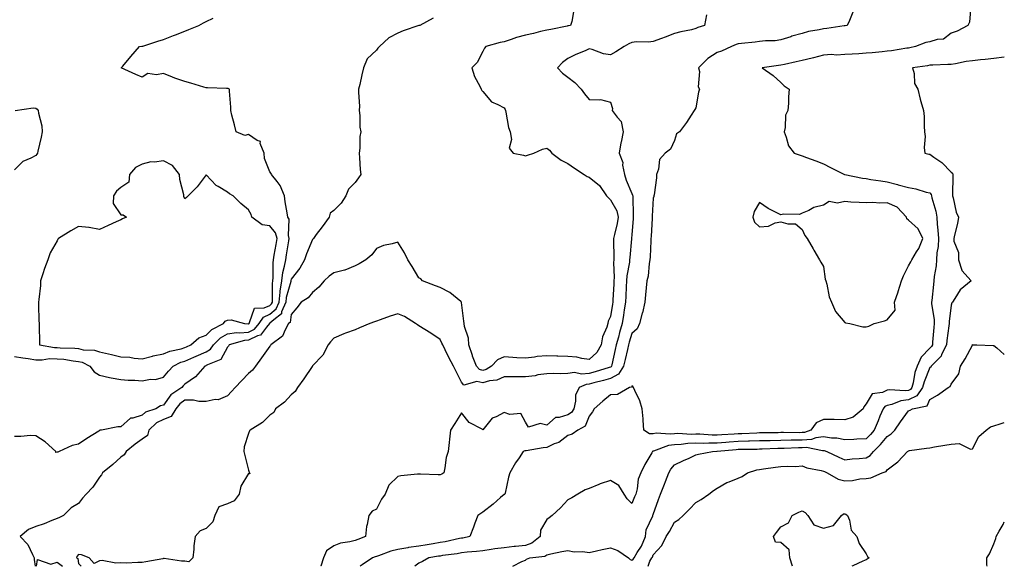
# Model space of a CAD drawing. Units: inches. Extents: x 918323 to 920963, y 7245098 to 7247738.
# Drawn here: x 920500 to 920963, y 7245098 to 7245355 of the extents above; entities that cross this region are included whole.
import ezdxf

# ---------------------------------------------------------------- set-up
doc = ezdxf.new("R2010")
doc.units = ezdxf.units.IN
doc.header["$MEASUREMENT"] = 0
doc.layers.add('Contour_91837245', color=7, linetype='Continuous', true_color=0xf15901)

msp = doc.modelspace()

# ---------------------------------------------------------------- linework, layer by layer
at = {"layer": 'Contour_91837245'}
for points in [[(920760.82, 7245359.15, 3268), (920759.89, 7245353.77, 3268), (920759.24, 7245351.92, 3268), (920758.27, 7245351.71, 3268), (920758.05, 7245351.67, 3268), (920757.73, 7245351.6, 3268), (920749.94, 7245350.04, 3268), (920748.05, 7245349.66, 3268), (920745.11, 7245348.98, 3268), (920741.8, 7245348.17, 3268), (920738.05, 7245347.34, 3268), (920733.82, 7245346.15, 3268), (920731.39, 7245345.27, 3268), (920728.05, 7245344.2, 3268), (920726.17, 7245343.8, 3268), (920719.5, 7245341.92, 3268), (920718.79, 7245341.18, 3268), (920718.05, 7245339.6, 3268), (920715.44, 7245334.53, 3268), (920712.82, 7245331.92, 3268), (920714.08, 7245327.95, 3268), (920716.61, 7245323.36, 3268), (920717.27, 7245321.92, 3268), (920717.54, 7245321.4, 3268), (920718.05, 7245320.84, 3268), (920722.19, 7245316.06, 3268), (920725.17, 7245314.79, 3268), (920728.05, 7245313.16, 3268), (920728.51, 7245312.38, 3268), (920728.65, 7245311.92, 3268), (920728.87, 7245311.1, 3268), (920730.16, 7245304.03, 3268), (920730.89, 7245301.92, 3268), (920731.59, 7245298.38, 3268), (920730.46, 7245294.32, 3268), (920732.37, 7245291.92, 3268), (920737.17, 7245291.04, 3268), (920738.05, 7245290.68, 3268), (920739.05, 7245290.91, 3268), (920742, 7245291.92, 3268), (920746.09, 7245293.87, 3268), (920748.05, 7245294.24, 3268), (920749.41, 7245293.28, 3268), (920750.53, 7245291.92, 3268), (920754.83, 7245288.7, 3268), (920758.05, 7245287.11, 3268), (920761.04, 7245284.91, 3268), (920765.67, 7245281.92, 3268), (920767.08, 7245280.95, 3268), (920768.05, 7245280.62, 3268), (920772.9, 7245276.77, 3268), (920776.07, 7245271.92, 3268), (920777.04, 7245270.91, 3268), (920778.05, 7245270.02, 3268), (920780.93, 7245264.8, 3268), (920781.59, 7245261.92, 3268), (920781.13, 7245258.84, 3268), (920779.82, 7245253.69, 3268), (920779.5, 7245251.92, 3268), (920779.44, 7245250.52, 3268), (920779.61, 7245243.48, 3268), (920779.56, 7245241.92, 3268), (920779.44, 7245240.53, 3268), (920779.69, 7245233.56, 3268), (920779.58, 7245231.92, 3268), (920779.51, 7245230.46, 3268), (920779.18, 7245223.05, 3268), (920779.13, 7245221.92, 3268), (920778.99, 7245220.98, 3268), (920778.05, 7245215.22, 3268), (920776.95, 7245213.02, 3268), (920776.77, 7245211.92, 3268), (920776.32, 7245210.19, 3268), (920774.26, 7245205.71, 3268), (920773.69, 7245201.92, 3268), (920771.65, 7245198.32, 3268), (920768.05, 7245195.05, 3268), (920764.48, 7245195.49, 3268), (920762.24, 7245196.11, 3268), (920758.05, 7245196.49, 3268), (920753.32, 7245196.65, 3268), (920752.8, 7245196.67, 3268), (920748.05, 7245196.83, 3268), (920743.51, 7245196.46, 3268), (920742.29, 7245196.16, 3268), (920738.05, 7245195.68, 3268), (920734.04, 7245195.93, 3268), (920732.21, 7245196.08, 3268), (920728.05, 7245196.32, 3268), (920725.01, 7245194.96, 3268), (920722.16, 7245191.92, 3268), (920719.58, 7245190.4, 3268), (920718.05, 7245189.96, 3268), (920716.47, 7245190.34, 3268), (920715.03, 7245191.92, 3268), (920713.27, 7245196.7, 3268), (920713.15, 7245197.02, 3268), (920711.43, 7245201.92, 3268), (920711.29, 7245205.15, 3268), (920709.46, 7245210.51, 3268), (920709.34, 7245211.92, 3268), (920709.16, 7245213.03, 3268), (920708.09, 7245221.87, 3268), (920708.09, 7245221.92, 3268), (920708.07, 7245221.95, 3268), (920708.05, 7245221.99, 3268), (920707.75, 7245222.22, 3268), (920702.62, 7245226.49, 3268), (920698.05, 7245228.81, 3268), (920695.81, 7245229.68, 3268), (920689.67, 7245231.92, 3268), (920688.99, 7245232.86, 3268), (920688.05, 7245233.47, 3268), (920684.85, 7245238.73, 3268), (920682.76, 7245241.92, 3268), (920681.23, 7245245.1, 3268), (920678.05, 7245250.09, 3268), (920675.47, 7245249.33, 3268), (920671.45, 7245248.52, 3268), (920668.05, 7245247.22, 3268), (920665.85, 7245244.13, 3268), (920663.1, 7245241.92, 3268), (920660.03, 7245239.95, 3268), (920658.05, 7245239.03, 3268), (920653.17, 7245237.05, 3268), (920653.02, 7245236.96, 3268), (920648.05, 7245235.71, 3268), (920645.86, 7245234.11, 3268), (920643.57, 7245231.92, 3268), (920641.01, 7245228.96, 3268), (920638.05, 7245226.45, 3268), (920635.97, 7245224, 3268), (920632.73, 7245221.92, 3268), (920630.6, 7245219.37, 3268), (920628.05, 7245216.12, 3268), (920627.5, 7245212.47, 3268), (920626.82, 7245211.92, 3268), (920625.19, 7245209.06, 3268), (920623.98, 7245205.98, 3268), (920618.42, 7245201.92, 3268), (920618.28, 7245201.69, 3268), (920618.05, 7245201.37, 3268), (920614.05, 7245195.91, 3268), (920611.21, 7245191.92, 3268), (920609.85, 7245190.11, 3268), (920608.05, 7245188.54, 3268), (920604.82, 7245185.14, 3268), (920601.78, 7245181.92, 3268), (920599.97, 7245180, 3268), (920598.05, 7245178.01, 3268), (920593.78, 7245176.2, 3268), (920592.39, 7245176.26, 3268), (920588.05, 7245175.33, 3268), (920584.68, 7245175.29, 3268), (920582.18, 7245176.05, 3268), (920578.05, 7245176.02, 3268), (920575.71, 7245174.26, 3268), (920573.85, 7245171.92, 3268), (920571.58, 7245168.39, 3268), (920568.05, 7245166.86, 3268), (920564.71, 7245165.27, 3268), (920561.14, 7245161.92, 3268), (920560.51, 7245159.47, 3268), (920558.05, 7245157.6, 3268), (920554.72, 7245155.25, 3268), (920550.52, 7245151.92, 3268), (920549.6, 7245150.37, 3268), (920548.05, 7245149.21, 3268), (920544.19, 7245145.79, 3268), (920539.45, 7245141.92, 3268), (920538.95, 7245141.01, 3268), (920538.05, 7245139.91, 3268), (920534.85, 7245135.12, 3268), (920531.74, 7245131.92, 3268), (920530.06, 7245129.91, 3268), (920528.05, 7245127.55, 3268), (920524.6, 7245125.38, 3268), (920521.11, 7245121.92, 3268), (920519.12, 7245120.86, 3268), (920518.05, 7245120.42, 3268), (920515.66, 7245119.53, 3268), (920511.99, 7245117.98, 3268), (920508.05, 7245116.73, 3268), (920504.7, 7245115.28, 3268), (920500.73, 7245111.92, 3268), (920504.39, 7245108.26, 3268), (920506.46, 7245103.51, 3268), (920507.35, 7245101.92, 3268), (920507.34, 7245101.21, 3268), (920507.74, 7245098, 3268)], [(920891.88, 7245358.09, 3266), (920890.32, 7245354.2, 3266), (920889.26, 7245351.92, 3266), (920888.27, 7245351.71, 3266), (920888.05, 7245351.67, 3266), (920887.79, 7245351.66, 3266), (920879.58, 7245350.39, 3266), (920878.05, 7245350.34, 3266), (920875.98, 7245349.86, 3266), (920871, 7245348.96, 3266), (920868.05, 7245348.16, 3266), (920863.2, 7245346.77, 3266), (920862.73, 7245346.6, 3266), (920858.05, 7245345.06, 3266), (920855.33, 7245344.64, 3266), (920850.75, 7245344.63, 3266), (920848.05, 7245344.3, 3266), (920845.95, 7245344.02, 3266), (920839.51, 7245343.38, 3266), (920838.05, 7245343.19, 3266), (920837.07, 7245342.9, 3266), (920834.78, 7245341.92, 3266), (920830.1, 7245339.88, 3266), (920828.05, 7245339.18, 3266), (920823.67, 7245336.3, 3266), (920819.41, 7245331.92, 3266), (920819.75, 7245330.22, 3266), (920819.27, 7245323.14, 3266), (920819.75, 7245321.92, 3266), (920819.4, 7245320.57, 3266), (920818.05, 7245313.26, 3266), (920817.59, 7245312.39, 3266), (920817.29, 7245311.92, 3266), (920815.85, 7245309.72, 3266), (920813.67, 7245306.3, 3266), (920810.44, 7245301.92, 3266), (920808.96, 7245301.01, 3266), (920808.05, 7245297.87, 3266), (920806.22, 7245293.75, 3266), (920803.7, 7245291.92, 3266), (920800.97, 7245289, 3266), (920800.58, 7245284.46, 3266), (920799.67, 7245281.92, 3266), (920799.57, 7245280.4, 3266), (920798.45, 7245272.32, 3266), (920798.42, 7245271.92, 3266), (920798.33, 7245271.64, 3266), (920798.05, 7245270.76, 3266), (920797.6, 7245262.38, 3266), (920797.59, 7245261.92, 3266), (920797.56, 7245261.42, 3266), (920797.1, 7245252.87, 3266), (920797.04, 7245251.92, 3266), (920796.96, 7245250.83, 3266), (920796.68, 7245243.29, 3266), (920796.57, 7245241.92, 3266), (920796.23, 7245240.1, 3266), (920795.71, 7245234.26, 3266), (920795.15, 7245231.92, 3266), (920794.84, 7245228.71, 3266), (920794.5, 7245225.47, 3266), (920794.15, 7245221.92, 3266), (920793, 7245216.97, 3266), (920792.95, 7245216.82, 3266), (920791.59, 7245211.92, 3266), (920790.49, 7245209.49, 3266), (920788.05, 7245207.31, 3266), (920786.8, 7245203.17, 3266), (920786.45, 7245201.92, 3266), (920785.96, 7245199.83, 3266), (920784.83, 7245195.14, 3266), (920784.09, 7245191.92, 3266), (920781.79, 7245188.18, 3266), (920778.05, 7245186.16, 3266), (920774.77, 7245185.2, 3266), (920770.19, 7245184.07, 3266), (920768.05, 7245183.48, 3266), (920766.6, 7245183.37, 3266), (920763.26, 7245181.92, 3266), (920761.63, 7245178.34, 3266), (920761.59, 7245175.46, 3266), (920760.73, 7245171.92, 3266), (920759.71, 7245170.25, 3266), (920758.05, 7245169.09, 3266), (920753.93, 7245167.8, 3266), (920752.13, 7245167.84, 3266), (920748.05, 7245164.2, 3266), (920745, 7245164.97, 3266), (920739.47, 7245163.34, 3266), (920738.05, 7245165.63, 3266), (920735.87, 7245169.74, 3266), (920730.73, 7245169.24, 3266), (920728.05, 7245170.18, 3266), (920724.3, 7245168.17, 3266), (920722.45, 7245167.52, 3266), (920718.05, 7245162.06, 3266), (920717.66, 7245162.3, 3266), (920711.68, 7245165.55, 3266), (920708.05, 7245170.08, 3266), (920704.94, 7245165.04, 3266), (920702.84, 7245161.92, 3266), (920702.33, 7245157.63, 3266), (920702.21, 7245156.08, 3266), (920701.75, 7245151.92, 3266), (920700.88, 7245149.09, 3266), (920700.27, 7245144.14, 3266), (920699.75, 7245141.92, 3266), (920698.79, 7245141.18, 3266), (920698.05, 7245140.9, 3266), (920697.03, 7245140.9, 3266), (920688.7, 7245141.27, 3266), (920688.05, 7245141.27, 3266), (920687.3, 7245141.17, 3266), (920679.59, 7245140.39, 3266), (920678.05, 7245140.16, 3266), (920673.89, 7245136.08, 3266), (920672.1, 7245131.92, 3266), (920670.51, 7245129.46, 3266), (920668.05, 7245124.86, 3266), (920666.05, 7245123.91, 3266), (920664.51, 7245121.92, 3266), (920663.78, 7245117.65, 3266), (920663.33, 7245116.64, 3266), (920662.92, 7245111.92, 3266), (920659.35, 7245110.62, 3266), (920658.05, 7245110.09, 3266), (920655.56, 7245109.43, 3266), (920651.19, 7245108.78, 3266), (920648.05, 7245107.61, 3266), (920644.65, 7245105.33, 3266), (920643.23, 7245101.92, 3266), (920641.94, 7245098.03, 3266), (920641.93, 7245098, 3266)], [(920947.24, 7245361.12, 3265), (920946.59, 7245353.38, 3265), (920945.9, 7245351.92, 3265), (920940.8, 7245349.17, 3265), (920938.05, 7245348.26, 3265), (920934.47, 7245345.5, 3265), (920931.44, 7245345.31, 3265), (920928.05, 7245344.19, 3265), (920926.14, 7245343.83, 3265), (920921.29, 7245341.92, 3265), (920918.62, 7245341.34, 3265), (920918.05, 7245341.25, 3265), (920917.26, 7245341.14, 3265), (920909.98, 7245340, 3265), (920908.05, 7245339.73, 3265), (920905.63, 7245339.5, 3265), (920900.89, 7245339.09, 3265), (920898.05, 7245338.8, 3265), (920894.73, 7245338.6, 3265), (920891.52, 7245338.45, 3265), (920888.05, 7245338.23, 3265), (920884.14, 7245338, 3265), (920881.8, 7245338.17, 3265), (920878.05, 7245337.9, 3265), (920873.3, 7245336.68, 3265), (920872.68, 7245336.56, 3265), (920868.05, 7245335.48, 3265), (920865.2, 7245334.77, 3265), (920859.72, 7245333.59, 3265), (920858.05, 7245333.2, 3265), (920856.86, 7245333.11, 3265), (920849.31, 7245331.92, 3265), (920854.5, 7245328.38, 3265), (920858.05, 7245325.1, 3265), (920859.67, 7245323.54, 3265), (920861.94, 7245321.92, 3265), (920861.64, 7245318.33, 3265), (920861.56, 7245315.43, 3265), (920861.29, 7245311.92, 3265), (920860.19, 7245309.78, 3265), (920860.08, 7245303.95, 3265), (920859.55, 7245301.92, 3265), (920860.61, 7245299.36, 3265), (920861.56, 7245295.43, 3265), (920864.25, 7245291.92, 3265), (920867.05, 7245290.92, 3265), (920868.05, 7245290.68, 3265), (920870.04, 7245289.93, 3265), (920874.53, 7245288.39, 3265), (920878.05, 7245286.92, 3265), (920881.35, 7245285.22, 3265), (920887.89, 7245281.92, 3265), (920888.01, 7245281.88, 3265), (920888.05, 7245281.86, 3265), (920888.11, 7245281.85, 3265), (920896.39, 7245280.26, 3265), (920898.05, 7245280.01, 3265), (920900.33, 7245279.64, 3265), (920905.06, 7245278.93, 3265), (920908.05, 7245278.44, 3265), (920912.83, 7245277.14, 3265), (920913.18, 7245277.05, 3265), (920918.05, 7245275.78, 3265), (920921.37, 7245275.24, 3265), (920926.35, 7245273.62, 3265), (920928.05, 7245273.26, 3265), (920928.61, 7245272.48, 3265), (920928.75, 7245271.92, 3265), (920928.93, 7245271.03, 3265), (920930.81, 7245264.68, 3265), (920931.27, 7245261.92, 3265), (920931.44, 7245258.53, 3265), (920931.85, 7245255.72, 3265), (920932.01, 7245251.92, 3265), (920931.88, 7245248.09, 3265), (920931.3, 7245245.17, 3265), (920931.15, 7245241.92, 3265), (920930.93, 7245239.04, 3265), (920930.1, 7245233.97, 3265), (920929.92, 7245231.92, 3265), (920929.69, 7245230.29, 3265), (920928.92, 7245222.8, 3265), (920928.81, 7245221.92, 3265), (920928.83, 7245221.14, 3265), (920930.04, 7245213.9, 3265), (920930.07, 7245211.92, 3265), (920929.87, 7245210.1, 3265), (920929.34, 7245203.21, 3265), (920929.21, 7245201.92, 3265), (920928.82, 7245201.15, 3265), (920928.05, 7245200.36, 3265), (920923.88, 7245196.09, 3265), (920922.03, 7245191.92, 3265), (920921.03, 7245188.94, 3265), (920920.17, 7245184.04, 3265), (920919.61, 7245181.92, 3265), (920918.97, 7245181, 3265), (920918.05, 7245180.53, 3265), (920916.46, 7245180.33, 3265), (920909.09, 7245180.88, 3265), (920908.05, 7245180.66, 3265), (920905.76, 7245179.63, 3265), (920900.98, 7245178.99, 3265), (920898.05, 7245174.21, 3265), (920897.06, 7245172.91, 3265), (920896.63, 7245171.92, 3265), (920891.94, 7245168.03, 3265), (920888.05, 7245166.79, 3265), (920883.11, 7245166.86, 3265), (920882.99, 7245166.86, 3265), (920878.05, 7245166.93, 3265), (920874.57, 7245165.4, 3265), (920872.08, 7245161.92, 3265), (920869.15, 7245160.82, 3265), (920868.05, 7245160.74, 3265), (920866.85, 7245160.72, 3265), (920859.22, 7245160.75, 3265), (920858.05, 7245160.73, 3265), (920856.83, 7245160.7, 3265), (920849.34, 7245160.63, 3265), (920848.05, 7245160.6, 3265), (920846.69, 7245160.55, 3265), (920839.78, 7245160.19, 3265), (920838.05, 7245160.13, 3265), (920836.13, 7245160.01, 3265), (920830.26, 7245159.71, 3265), (920828.05, 7245159.55, 3265), (920825.7, 7245159.57, 3265), (920819.99, 7245159.98, 3265), (920818.05, 7245160, 3265), (920816.05, 7245159.92, 3265), (920809.71, 7245160.27, 3265), (920808.05, 7245160.19, 3265), (920806.09, 7245159.96, 3265), (920799.51, 7245160.46, 3265), (920798.05, 7245160.18, 3265), (920796.32, 7245160.19, 3265), (920793.71, 7245161.92, 3265), (920793.34, 7245166.63, 3265), (920793.31, 7245167.18, 3265), (920792.92, 7245171.92, 3265), (920791.82, 7245175.69, 3265), (920789.41, 7245180.56, 3265), (920788.86, 7245181.92, 3265), (920788.57, 7245182.44, 3265), (920788.05, 7245182.78, 3265), (920787.84, 7245182.13, 3265), (920786.88, 7245181.92, 3265), (920781.34, 7245178.63, 3265), (920778.05, 7245178.43, 3265), (920774.48, 7245175.48, 3265), (920770.33, 7245171.92, 3265), (920769.51, 7245170.46, 3265), (920768.05, 7245168.44, 3265), (920766.16, 7245163.81, 3265), (920762.6, 7245161.92, 3265), (920759.94, 7245160.03, 3265), (920758.05, 7245159.34, 3265), (920753.8, 7245156.17, 3265), (920751.54, 7245155.41, 3265), (920748.05, 7245153.8, 3265), (920746.36, 7245153.61, 3265), (920738.36, 7245152.23, 3265), (920738.05, 7245152.19, 3265), (920737.78, 7245152.19, 3265), (920737.05, 7245151.92, 3265), (920735.1, 7245148.97, 3265), (920733.45, 7245146.52, 3265), (920730.69, 7245141.92, 3265), (920730.1, 7245139.87, 3265), (920728.47, 7245132.34, 3265), (920728.36, 7245131.92, 3265), (920728.19, 7245131.77, 3265), (920728.05, 7245131.71, 3265), (920726.41, 7245130.28, 3265), (920722.83, 7245127.14, 3265), (920718.05, 7245123.33, 3265), (920717.13, 7245122.84, 3265), (920715.65, 7245121.92, 3265), (920714.3, 7245118.17, 3265), (920713.69, 7245116.29, 3265), (920711.93, 7245111.92, 3265), (920708.71, 7245111.26, 3265), (920708.05, 7245111.18, 3265), (920707.14, 7245111.01, 3265), (920700.41, 7245109.56, 3265), (920698.05, 7245109.17, 3265), (920694.74, 7245108.62, 3265), (920691.83, 7245108.14, 3265), (920688.05, 7245107.51, 3265), (920683.17, 7245106.8, 3265), (920682.84, 7245106.71, 3265), (920678.05, 7245105.82, 3265), (920674.82, 7245105.15, 3265), (920669.07, 7245102.94, 3265), (920668.05, 7245102.65, 3265), (920667.52, 7245102.45, 3265), (920666.24, 7245101.92, 3265), (920661.29, 7245098.68, 3265), (920660.45, 7245098, 3265)], [(920694.64, 7245355.33, 3269), (920688.42, 7245351.92, 3269), (920688.12, 7245351.85, 3269), (920688.05, 7245351.83, 3269), (920687.91, 7245351.78, 3269), (920680.63, 7245349.34, 3269), (920678.05, 7245348.27, 3269), (920673.97, 7245345.99, 3269), (920669.46, 7245341.92, 3269), (920668.79, 7245341.19, 3269), (920668.05, 7245340.28, 3269), (920663.74, 7245336.23, 3269), (920662.03, 7245331.92, 3269), (920661.22, 7245328.76, 3269), (920660.23, 7245324.1, 3269), (920659.71, 7245321.92, 3269), (920659.64, 7245320.33, 3269), (920660.06, 7245313.93, 3269), (920659.99, 7245311.92, 3269), (920660.34, 7245309.63, 3269), (920660.22, 7245304.1, 3269), (920660.73, 7245301.92, 3269), (920660.21, 7245299.76, 3269), (920660.34, 7245294.21, 3269), (920659.99, 7245291.92, 3269), (920660.19, 7245289.78, 3269), (920660.45, 7245284.31, 3269), (920660.7, 7245281.92, 3269), (920659.66, 7245280.31, 3269), (920658.05, 7245278.23, 3269), (920654.92, 7245275.05, 3269), (920653.62, 7245271.92, 3269), (920651.45, 7245268.52, 3269), (920648.05, 7245265.05, 3269), (920646.27, 7245263.7, 3269), (920645.89, 7245261.92, 3269), (920642.61, 7245257.36, 3269), (920639.8, 7245253.67, 3269), (920638.48, 7245251.92, 3269), (920638.28, 7245251.69, 3269), (920638.05, 7245251.44, 3269), (920635.28, 7245244.69, 3269), (920634.29, 7245241.92, 3269), (920632.01, 7245237.96, 3269), (920628.05, 7245232.74, 3269), (920627.86, 7245232.11, 3269), (920627.84, 7245231.92, 3269), (920627.8, 7245231.68, 3269), (920625.74, 7245224.23, 3269), (920625.48, 7245221.92, 3269), (920623.54, 7245217.42, 3269), (920623.42, 7245216.56, 3269), (920619.87, 7245213.75, 3269), (920618.05, 7245212.13, 3269), (920617.9, 7245212.07, 3269), (920617.81, 7245211.92, 3269), (920616.42, 7245210.29, 3269), (920613.54, 7245206.43, 3269), (920612.27, 7245206.14, 3269), (920608.05, 7245204.13, 3269), (920606.03, 7245203.94, 3269), (920598.95, 7245201.92, 3269), (920598.6, 7245201.37, 3269), (920598.05, 7245200.82, 3269), (920594.9, 7245195.07, 3269), (920588.74, 7245192.6, 3269), (920588.05, 7245192.19, 3269), (920587.86, 7245192.12, 3269), (920587.41, 7245191.92, 3269), (920583.02, 7245186.95, 3269), (920578.05, 7245183.43, 3269), (920577.31, 7245182.66, 3269), (920576.68, 7245181.92, 3269), (920571.56, 7245178.41, 3269), (920568.05, 7245173.65, 3269), (920566.64, 7245173.33, 3269), (920564.49, 7245171.92, 3269), (920559.59, 7245170.39, 3269), (920558.05, 7245168.99, 3269), (920553.65, 7245167.52, 3269), (920552.49, 7245167.49, 3269), (920548.05, 7245163.5, 3269), (920546.58, 7245163.39, 3269), (920538.87, 7245161.92, 3269), (920538.13, 7245161.84, 3269), (920538.05, 7245161.76, 3269), (920537.61, 7245161.48, 3269), (920531.98, 7245157.99, 3269), (920528.05, 7245155.3, 3269), (920525.22, 7245154.75, 3269), (920518.98, 7245151.92, 3269), (920518.34, 7245151.64, 3269), (920518.05, 7245151.5, 3269), (920517.54, 7245151.41, 3269), (920517.53, 7245151.92, 3269), (920512.52, 7245156.39, 3269), (920508.05, 7245159.31, 3269), (920505.54, 7245159.4, 3269), (920501.11, 7245158.86, 3269), (920498.05, 7245158.94, 3269)], [(920498.05, 7245196.5, 3270), (920501.93, 7245195.8, 3270), (920504.47, 7245195.5, 3270), (920508.05, 7245194.92, 3270), (920511.03, 7245194.9, 3270), (920514.5, 7245195.47, 3270), (920518.05, 7245195.46, 3270), (920521.28, 7245195.15, 3270), (920525.54, 7245194.43, 3270), (920528.05, 7245194.16, 3270), (920529.89, 7245193.76, 3270), (920533.43, 7245191.92, 3270), (920535.44, 7245189.3, 3270), (920538.05, 7245187.68, 3270), (920542.74, 7245186.61, 3270), (920543.45, 7245186.52, 3270), (920548.05, 7245185.63, 3270), (920551.44, 7245185.32, 3270), (920554.64, 7245185.34, 3270), (920558.05, 7245185.06, 3270), (920561.89, 7245185.77, 3270), (920564.29, 7245185.68, 3270), (920568.05, 7245186.85, 3270), (920570.35, 7245189.62, 3270), (920572.57, 7245191.92, 3270), (920576.2, 7245193.77, 3270), (920578.05, 7245194.36, 3270), (920582.3, 7245196.17, 3270), (920583.36, 7245196.62, 3270), (920588.05, 7245198.64, 3270), (920590.1, 7245199.87, 3270), (920591.56, 7245201.92, 3270), (920594.8, 7245205.17, 3270), (920598.05, 7245207.13, 3270), (920602.29, 7245207.67, 3270), (920603.7, 7245207.57, 3270), (920608.05, 7245207.96, 3270), (920610.73, 7245209.24, 3270), (920613.01, 7245211.92, 3270), (920615.02, 7245214.96, 3270), (920618.05, 7245216.29, 3270), (920621.04, 7245218.93, 3270), (920622.33, 7245221.92, 3270), (920622.87, 7245226.74, 3270), (920622.86, 7245227.11, 3270), (920623.6, 7245231.92, 3270), (920624.09, 7245235.88, 3270), (920624.95, 7245238.82, 3270), (920625.47, 7245241.92, 3270), (920625.84, 7245244.13, 3270), (920626.89, 7245250.77, 3270), (920627.09, 7245251.92, 3270), (920626.72, 7245253.25, 3270), (920627.1, 7245260.96, 3270), (920626.4, 7245261.92, 3270), (920626.12, 7245263.85, 3270), (920625.23, 7245269.11, 3270), (920624.84, 7245271.92, 3270), (920622.9, 7245276.77, 3270), (920621.38, 7245278.6, 3270), (920618.84, 7245281.92, 3270), (920618.55, 7245282.42, 3270), (920618.05, 7245283.15, 3270), (920615.52, 7245289.39, 3270), (920615.39, 7245291.92, 3270), (920613.52, 7245296.45, 3270), (920613.55, 7245297.42, 3270), (920612.05, 7245297.92, 3270), (920608.05, 7245300.61, 3270), (920606.31, 7245300.18, 3270), (920602.19, 7245301.92, 3270), (920601.36, 7245305.23, 3270), (920600.17, 7245309.8, 3270), (920599.63, 7245311.92, 3270), (920599.66, 7245313.52, 3270), (920599, 7245320.97, 3270), (920599.02, 7245321.92, 3270), (920598.44, 7245322.3, 3270), (920598.05, 7245322.3, 3270), (920597.66, 7245322.31, 3270), (920588.77, 7245322.63, 3270), (920588.05, 7245322.64, 3270), (920587.03, 7245322.94, 3270), (920580.85, 7245324.72, 3270), (920578.05, 7245325.52, 3270), (920573.34, 7245327.2, 3270), (920572.32, 7245327.65, 3270), (920568.05, 7245329.36, 3270), (920564.77, 7245328.64, 3270), (920560.67, 7245329.29, 3270), (920558.05, 7245327.66, 3270), (920555.02, 7245328.89, 3270), (920548.17, 7245331.92, 3270), (920548.88, 7245332.75, 3270), (920552.73, 7245337.23, 3270), (920556.76, 7245341.92, 3270), (920557.87, 7245342.1, 3270), (920558.05, 7245342.13, 3270), (920558.35, 7245342.22, 3270), (920565.41, 7245344.57, 3270), (920568.05, 7245345.34, 3270), (920572.77, 7245347.2, 3270), (920573.67, 7245347.54, 3270), (920578.05, 7245349.21, 3270), (920579.98, 7245349.99, 3270), (920584.71, 7245351.92, 3270), (920586.84, 7245353.12, 3270), (920588.05, 7245353.67, 3270), (920591.45, 7245355.32, 3270)], [(920823.15, 7245356.82, 3267), (920822.18, 7245351.92, 3267), (920819.03, 7245350.93, 3267), (920818.05, 7245350.37, 3267), (920816, 7245349.87, 3267), (920811.1, 7245348.87, 3267), (920808.05, 7245348.06, 3267), (920803.65, 7245346.32, 3267), (920801.9, 7245345.78, 3267), (920798.05, 7245344.42, 3267), (920795.87, 7245344.1, 3267), (920790.29, 7245344.16, 3267), (920788.05, 7245343.91, 3267), (920786.66, 7245343.31, 3267), (920784.44, 7245341.92, 3267), (920780.53, 7245339.45, 3267), (920778.05, 7245338.16, 3267), (920774.66, 7245338.53, 3267), (920769.38, 7245340.59, 3267), (920768.05, 7245340.84, 3267), (920766.11, 7245339.98, 3267), (920761.68, 7245338.3, 3267), (920758.05, 7245336.31, 3267), (920755.53, 7245334.44, 3267), (920753.15, 7245331.92, 3267), (920755.54, 7245329.41, 3267), (920758.05, 7245327.55, 3267), (920761.19, 7245325.05, 3267), (920764.19, 7245321.92, 3267), (920765.87, 7245319.74, 3267), (920768.05, 7245317.09, 3267), (920773.02, 7245316.96, 3267), (920773.31, 7245317.18, 3267), (920778.05, 7245315.92, 3267), (920778.99, 7245312.87, 3267), (920778.8, 7245311.92, 3267), (920781.21, 7245308.77, 3267), (920782.96, 7245306.82, 3267), (920783.91, 7245301.92, 3267), (920782.95, 7245297.03, 3267), (920782.92, 7245296.79, 3267), (920782.08, 7245291.92, 3267), (920783.74, 7245287.61, 3267), (920783.68, 7245286.29, 3267), (920784.57, 7245281.92, 3267), (920785.39, 7245279.26, 3267), (920788.05, 7245273.06, 3267), (920788.42, 7245272.28, 3267), (920788.48, 7245271.92, 3267), (920788.47, 7245271.49, 3267), (920788.74, 7245262.6, 3267), (920788.73, 7245261.92, 3267), (920788.68, 7245261.29, 3267), (920788.05, 7245253.64, 3267), (920787.94, 7245252.04, 3267), (920787.92, 7245251.92, 3267), (920787.91, 7245251.78, 3267), (920787.03, 7245242.94, 3267), (920787, 7245241.92, 3267), (920786.9, 7245240.77, 3267), (920785.65, 7245234.31, 3267), (920785.49, 7245231.92, 3267), (920785.37, 7245229.23, 3267), (920785.18, 7245224.79, 3267), (920785.05, 7245221.92, 3267), (920784.5, 7245218.37, 3267), (920784.11, 7245215.86, 3267), (920783.49, 7245211.92, 3267), (920782.28, 7245207.69, 3267), (920781.73, 7245205.6, 3267), (920780.72, 7245201.92, 3267), (920780.21, 7245199.76, 3267), (920778.61, 7245192.49, 3267), (920778.48, 7245191.92, 3267), (920778.32, 7245191.65, 3267), (920778.05, 7245191.51, 3267), (920777.46, 7245191.33, 3267), (920770.75, 7245189.22, 3267), (920768.05, 7245188.48, 3267), (920764.32, 7245188.2, 3267), (920761.04, 7245188.93, 3267), (920758.05, 7245188.47, 3267), (920754.48, 7245188.36, 3267), (920751.44, 7245188.53, 3267), (920748.05, 7245188.39, 3267), (920743.95, 7245187.82, 3267), (920742.57, 7245187.4, 3267), (920738.05, 7245186.97, 3267), (920728.05, 7245186.97, 3267), (920724.59, 7245185.38, 3267), (920721.11, 7245184.98, 3267), (920718.05, 7245184.11, 3267), (920715.18, 7245184.79, 3267), (920709.13, 7245183, 3267), (920708.05, 7245184.47, 3267), (920705.59, 7245189.46, 3267), (920704.33, 7245191.92, 3267), (920702.07, 7245195.94, 3267), (920700.37, 7245199.6, 3267), (920699.22, 7245201.92, 3267), (920698.86, 7245202.73, 3267), (920698.05, 7245204.53, 3267), (920693.58, 7245207.45, 3267), (920690.74, 7245209.23, 3267), (920688.05, 7245210.93, 3267), (920687.4, 7245211.27, 3267), (920686.42, 7245211.92, 3267), (920681.32, 7245215.18, 3267), (920678.05, 7245216.57, 3267), (920674.55, 7245215.42, 3267), (920669.87, 7245213.74, 3267), (920668.05, 7245213.11, 3267), (920667.2, 7245212.77, 3267), (920664.94, 7245211.92, 3267), (920660.07, 7245209.9, 3267), (920658.05, 7245209.07, 3267), (920653.5, 7245207.38, 3267), (920652.82, 7245207.15, 3267), (920648.05, 7245205.07, 3267), (920646.56, 7245203.41, 3267), (920645.37, 7245201.92, 3267), (920642.86, 7245197.11, 3267), (920638.05, 7245192.02, 3267), (920637.99, 7245191.92, 3267), (920637.84, 7245191.71, 3267), (920633.97, 7245185.99, 3267), (920631, 7245181.92, 3267), (920629.91, 7245180.06, 3267), (920628.05, 7245178.56, 3267), (920624.92, 7245175.05, 3267), (920620.71, 7245171.92, 3267), (920619.83, 7245170.14, 3267), (920618.05, 7245169, 3267), (920614.5, 7245165.47, 3267), (920608.72, 7245161.92, 3267), (920608.45, 7245161.52, 3267), (920608.05, 7245160.29, 3267), (920605.96, 7245154.01, 3267), (920605.85, 7245151.92, 3267), (920606.19, 7245150.06, 3267), (920608.05, 7245143.08, 3267), (920608.31, 7245142.18, 3267), (920608.46, 7245141.92, 3267), (920608.57, 7245141.4, 3267), (920608.05, 7245141.56, 3267), (920604.36, 7245135.6, 3267), (920603.57, 7245131.92, 3267), (920601.2, 7245128.78, 3267), (920598.05, 7245127.25, 3267), (920594.06, 7245125.91, 3267), (920592.18, 7245121.92, 3267), (920591.16, 7245118.81, 3267), (920588.05, 7245115.77, 3267), (920585.34, 7245114.63, 3267), (920582.89, 7245111.92, 3267), (920582.35, 7245107.62, 3267), (920582.23, 7245106.1, 3267), (920581.75, 7245101.92, 3267), (920579.92, 7245100.05, 3267), (920578.05, 7245100.35, 3267), (920576.58, 7245100.45, 3267), (920568.35, 7245101.62, 3267), (920568.05, 7245101.64, 3267), (920567.7, 7245101.57, 3267), (920559.82, 7245100.14, 3267), (920558.05, 7245099.78, 3267), (920555.98, 7245099.85, 3267), (920550.45, 7245099.52, 3267), (920548.05, 7245099.6, 3267), (920545.63, 7245099.5, 3267), (920539.3, 7245100.67, 3267), (920538.05, 7245100.59, 3267), (920535.48, 7245099.35, 3267), (920533.07, 7245101.92, 3267), (920529.48, 7245103.35, 3267), (920528.05, 7245103.59, 3267), (920527.31, 7245102.66, 3267), (920527.17, 7245101.92, 3267), (920527.75, 7245101.62, 3267), (920528.05, 7245099.25, 3267), (920529.35, 7245098, 3267)], [(920963, 7245337.04, 3264), (920962.95, 7245337.03, 3264), (920958.05, 7245336.37, 3264), (920954.05, 7245335.92, 3264), (920951.86, 7245335.73, 3264), (920948.05, 7245335.33, 3264), (920945.01, 7245334.96, 3264), (920940.02, 7245333.89, 3264), (920938.05, 7245333.61, 3264), (920936.42, 7245333.55, 3264), (920929.37, 7245333.24, 3264), (920928.05, 7245333.19, 3264), (920926.98, 7245332.98, 3264), (920919.85, 7245331.92, 3264), (920920.58, 7245329.39, 3264), (920920.82, 7245324.68, 3264), (920922.38, 7245321.92, 3264), (920923.46, 7245317.33, 3264), (920923.86, 7245316.11, 3264), (920925.01, 7245311.92, 3264), (920925.3, 7245309.18, 3264), (920925.32, 7245304.65, 3264), (920925.54, 7245301.92, 3264), (920925.87, 7245299.74, 3264), (920925.42, 7245294.56, 3264), (920925.68, 7245291.92, 3264), (920927.59, 7245291.46, 3264), (920928.05, 7245291.4, 3264), (920929.88, 7245290.08, 3264), (920933.69, 7245287.56, 3264), (920938.05, 7245283, 3264), (920938.62, 7245282.5, 3264), (920938.87, 7245281.92, 3264), (920938.88, 7245281.09, 3264), (920938.63, 7245272.5, 3264), (920938.64, 7245271.92, 3264), (920938.94, 7245271.03, 3264), (920940.43, 7245264.29, 3264), (920941.56, 7245261.92, 3264), (920941.06, 7245258.91, 3264), (920939.57, 7245253.44, 3264), (920939.27, 7245251.92, 3264), (920939.31, 7245250.66, 3264), (920941.41, 7245245.28, 3264), (920941.46, 7245241.92, 3264), (920943.05, 7245236.93, 3264), (920943.05, 7245236.91, 3264), (920947.4, 7245231.92, 3264), (920942.2, 7245227.78, 3264), (920939.82, 7245223.69, 3264), (920938.62, 7245221.92, 3264), (920938.37, 7245221.61, 3264), (920938.05, 7245220.53, 3264), (920937.07, 7245212.91, 3264), (920937.08, 7245211.92, 3264), (920936.96, 7245210.84, 3264), (920936.01, 7245203.96, 3264), (920935.79, 7245201.92, 3264), (920933.53, 7245197.41, 3264), (920933.28, 7245196.69, 3264), (920928.69, 7245191.92, 3264), (920928.44, 7245191.54, 3264), (920928.05, 7245191.25, 3264), (920925.31, 7245184.66, 3264), (920924.58, 7245181.92, 3264), (920921.9, 7245178.06, 3264), (920918.05, 7245176.12, 3264), (920914.33, 7245175.63, 3264), (920910.1, 7245173.97, 3264), (920908.05, 7245173.54, 3264), (920906.93, 7245173.04, 3264), (920906.05, 7245171.92, 3264), (920904.59, 7245168.46, 3264), (920903.67, 7245166.3, 3264), (920901.87, 7245161.92, 3264), (920900.1, 7245159.87, 3264), (920898.05, 7245157.83, 3264), (920893.76, 7245157.63, 3264), (920892.39, 7245157.58, 3264), (920888.05, 7245157.38, 3264), (920884.32, 7245158.2, 3264), (920881.8, 7245158.18, 3264), (920878.05, 7245158.74, 3264), (920874.42, 7245158.29, 3264), (920872.43, 7245157.55, 3264), (920868.05, 7245157.24, 3264), (920863.29, 7245157.16, 3264), (920862.81, 7245157.16, 3264), (920858.05, 7245157.08, 3264), (920853.09, 7245156.96, 3264), (920853.01, 7245156.96, 3264), (920848.05, 7245156.84, 3264), (920843.28, 7245156.69, 3264), (920842.82, 7245156.69, 3264), (920838.05, 7245156.54, 3264), (920833.74, 7245156.24, 3264), (920832.22, 7245156.09, 3264), (920828.05, 7245155.79, 3264), (920824.15, 7245155.82, 3264), (920821.81, 7245155.69, 3264), (920818.05, 7245155.72, 3264), (920814.39, 7245155.57, 3264), (920811.28, 7245155.14, 3264), (920808.05, 7245155, 3264), (920805.3, 7245154.66, 3264), (920798.17, 7245152.05, 3264), (920798.05, 7245152.02, 3264), (920797.95, 7245152.02, 3264), (920797.8, 7245151.92, 3264), (920797.47, 7245151.33, 3264), (920794.14, 7245145.84, 3264), (920792.31, 7245141.92, 3264), (920791.08, 7245138.89, 3264), (920790.52, 7245134.39, 3264), (920789.85, 7245131.92, 3264), (920789.36, 7245130.61, 3264), (920788.05, 7245127.48, 3264), (920785.8, 7245129.67, 3264), (920784.37, 7245131.92, 3264), (920781.99, 7245135.86, 3264), (920778.05, 7245138.26, 3264), (920773.23, 7245136.73, 3264), (920772.51, 7245136.38, 3264), (920768.05, 7245134.54, 3264), (920766.14, 7245133.83, 3264), (920762.68, 7245131.92, 3264), (920759.81, 7245130.16, 3264), (920758.05, 7245129.27, 3264), (920754.48, 7245125.48, 3264), (920750.64, 7245121.92, 3264), (920749.25, 7245120.72, 3264), (920748.05, 7245120.02, 3264), (920745.06, 7245114.91, 3264), (920744.99, 7245111.92, 3264), (920741.12, 7245108.85, 3264), (920738.05, 7245107.79, 3264), (920733.42, 7245107.29, 3264), (920732.73, 7245107.24, 3264), (920728.05, 7245106.71, 3264), (920723.74, 7245106.23, 3264), (920721.98, 7245105.85, 3264), (920718.05, 7245105.32, 3264), (920715.08, 7245104.89, 3264), (920710.74, 7245104.61, 3264), (920708.05, 7245104.26, 3264), (920706.06, 7245103.9, 3264), (920699.13, 7245103, 3264), (920698.05, 7245102.83, 3264), (920697.27, 7245102.7, 3264), (920692.63, 7245101.92, 3264), (920689.71, 7245100.26, 3264), (920688.05, 7245099.49, 3264), (920686.11, 7245098, 3264)], [(920498.31, 7245311.92, 3270), (920506.83, 7245313.13, 3270), (920508.05, 7245313.04, 3270), (920508.73, 7245312.6, 3270), (920509.16, 7245311.92, 3270), (920509.3, 7245310.67, 3270), (920510.88, 7245304.75, 3270), (920511.09, 7245301.92, 3270), (920510.61, 7245299.36, 3270), (920509.04, 7245292.91, 3270), (920508.83, 7245291.92, 3270), (920508.53, 7245291.44, 3270), (920508.05, 7245290.88, 3270), (920505.69, 7245289.56, 3270), (920502.02, 7245287.95, 3270), (920498.05, 7245284.07, 3270)], [(920732.18, 7245098, 3263), (920736.37, 7245100.24, 3263), (920738.05, 7245100.89, 3263), (920738.63, 7245101.34, 3263), (920740.18, 7245101.92, 3263), (920747.15, 7245102.83, 3263), (920748.05, 7245103.44, 3263), (920749.96, 7245103.83, 3263), (920755.08, 7245104.89, 3263), (920758.05, 7245105.48, 3263), (920760.92, 7245104.79, 3263), (920764.97, 7245105.01, 3263), (920768.05, 7245104.55, 3263), (920771.39, 7245105.27, 3263), (920774.11, 7245105.87, 3263), (920778.05, 7245106.71, 3263), (920781.47, 7245105.35, 3263), (920786.46, 7245101.92, 3263), (920787.27, 7245101.15, 3263), (920788.05, 7245100.94, 3263), (920788.68, 7245101.29, 3263), (920789.08, 7245101.92, 3263), (920790.53, 7245104.4, 3263), (920792.5, 7245107.47, 3263), (920794.47, 7245111.92, 3263), (920794.82, 7245115.15, 3263), (920797.84, 7245121.71, 3263), (920797.88, 7245121.92, 3263), (920797.93, 7245122.04, 3263), (920798.05, 7245122.39, 3263), (920800.56, 7245129.41, 3263), (920801.53, 7245131.92, 3263), (920803.45, 7245136.53, 3263), (920803.88, 7245137.75, 3263), (920805.47, 7245141.92, 3263), (920806.37, 7245143.6, 3263), (920808.05, 7245145.55, 3263), (920812.32, 7245147.65, 3263), (920814.96, 7245148.83, 3263), (920818.05, 7245150.27, 3263), (920819.35, 7245150.62, 3263), (920826, 7245151.92, 3263), (920827.94, 7245152.03, 3263), (920828.05, 7245152.03, 3263), (920828.17, 7245152.04, 3263), (920837.1, 7245152.87, 3263), (920838.05, 7245152.94, 3263), (920839.09, 7245152.96, 3263), (920846.92, 7245153.05, 3263), (920848.05, 7245153.09, 3263), (920849.25, 7245153.12, 3263), (920856.58, 7245153.39, 3263), (920858.05, 7245153.42, 3263), (920859.59, 7245153.45, 3263), (920866.25, 7245153.72, 3263), (920868.05, 7245153.75, 3263), (920870.01, 7245153.88, 3263), (920877.63, 7245152.34, 3263), (920878.05, 7245152.4, 3263), (920878.46, 7245152.33, 3263), (920879.6, 7245151.92, 3263), (920885.34, 7245149.21, 3263), (920888.05, 7245148.05, 3263), (920891.52, 7245148.45, 3263), (920894.75, 7245148.62, 3263), (920898.05, 7245148.96, 3263), (920900, 7245149.98, 3263), (920901.53, 7245151.92, 3263), (920904.8, 7245155.17, 3263), (920908.05, 7245158.99, 3263), (920909.87, 7245160.1, 3263), (920911.55, 7245161.92, 3263), (920914.17, 7245165.8, 3263), (920918.05, 7245171.02, 3263), (920918.74, 7245171.23, 3263), (920919.85, 7245171.92, 3263), (920926.69, 7245173.28, 3263), (920928.05, 7245176.23, 3263), (920931.64, 7245178.33, 3263), (920936.69, 7245181.92, 3263), (920937.51, 7245182.46, 3263), (920938.05, 7245183.45, 3263), (920941.62, 7245188.36, 3263), (920942.47, 7245191.92, 3263), (920944.59, 7245195.38, 3263), (920947.99, 7245201.85, 3263), (920948.02, 7245201.92, 3263), (920948.05, 7245202.04, 3263), (920948.14, 7245202.01, 3263), (920950.1, 7245201.92, 3263), (920957.82, 7245201.7, 3263), (920958.05, 7245201.69, 3263), (920959.42, 7245200.55, 3263), (920963, 7245197.49, 3263)], [(920795.65, 7245098, 3262), (920796.47, 7245100.34, 3262), (920797.46, 7245101.92, 3262), (920797.68, 7245102.29, 3262), (920798.05, 7245103.32, 3262), (920802.18, 7245107.79, 3262), (920804.12, 7245111.92, 3262), (920805.71, 7245114.26, 3262), (920808.05, 7245118.65, 3262), (920810.08, 7245119.89, 3262), (920812.15, 7245121.92, 3262), (920815.08, 7245124.89, 3262), (920818.05, 7245127.9, 3262), (920820.64, 7245129.32, 3262), (920824.28, 7245131.92, 3262), (920826.46, 7245133.51, 3262), (920828.05, 7245134.73, 3262), (920832.68, 7245137.28, 3262), (920833.78, 7245137.65, 3262), (920838.05, 7245139.43, 3262), (920839.79, 7245140.18, 3262), (920842.34, 7245141.92, 3262), (920846.72, 7245143.25, 3262), (920848.05, 7245143.45, 3262), (920849.83, 7245143.7, 3262), (920855.46, 7245144.51, 3262), (920858.05, 7245144.85, 3262), (920861.15, 7245145.02, 3262), (920865.06, 7245144.91, 3262), (920868.05, 7245145.09, 3262), (920870.28, 7245144.15, 3262), (920877, 7245142.97, 3262), (920878.05, 7245142.66, 3262), (920878.56, 7245142.43, 3262), (920879.79, 7245141.92, 3262), (920884.96, 7245138.83, 3262), (920888.05, 7245138.04, 3262), (920891.75, 7245138.22, 3262), (920895.18, 7245139.05, 3262), (920898.05, 7245139.24, 3262), (920900.37, 7245139.6, 3262), (920905.58, 7245141.92, 3262), (920907.51, 7245142.46, 3262), (920908.05, 7245143.3, 3262), (920912.99, 7245146.98, 3262), (920917.58, 7245151.92, 3262), (920917.89, 7245152.08, 3262), (920918.05, 7245152.25, 3262), (920918.44, 7245152.3, 3262), (920926.48, 7245153.49, 3262), (920928.05, 7245153.68, 3262), (920930.19, 7245154.06, 3262), (920935.11, 7245154.86, 3262), (920938.05, 7245155.4, 3262), (920941.73, 7245155.6, 3262), (920947.06, 7245152.91, 3262), (920948.05, 7245153.11, 3262), (920951.02, 7245158.94, 3262), (920954.48, 7245161.92, 3262), (920956.49, 7245163.48, 3262), (920958.05, 7245163.98, 3262), (920961, 7245164.87, 3262), (920963, 7245165.57, 3262)], [(920863.45, 7245098, 3261), (920862.28, 7245101.92, 3261), (920861.9, 7245105.77, 3261), (920858.05, 7245109.2, 3261), (920855.53, 7245109.39, 3261), (920854.6, 7245111.92, 3261), (920856.07, 7245113.9, 3261), (920858.05, 7245116.45, 3261), (920861.56, 7245118.41, 3261), (920863.41, 7245121.92, 3261), (920866.52, 7245123.44, 3261), (920868.05, 7245124.02, 3261), (920869.4, 7245123.27, 3261), (920870.67, 7245121.92, 3261), (920873.55, 7245117.43, 3261), (920878.05, 7245115.97, 3261), (920882.83, 7245117.14, 3261), (920886.59, 7245121.92, 3261), (920887.42, 7245122.55, 3261), (920888.05, 7245122.69, 3261), (920888.6, 7245122.48, 3261), (920889.37, 7245121.92, 3261), (920890.25, 7245119.72, 3261), (920891.09, 7245114.97, 3261), (920893.77, 7245111.92, 3261), (920894.83, 7245108.7, 3261), (920898.05, 7245103.82, 3261), (920898.78, 7245102.64, 3261), (920899.46, 7245101.92, 3261), (920898.63, 7245101.33, 3261), (920898.05, 7245100.97, 3261)], [(920954.96, 7245098, 3261), (920954.74, 7245098.61, 3261), (920954.86, 7245101.92, 3261), (920956.12, 7245103.84, 3261), (920958.05, 7245108.5, 3261), (920958.99, 7245110.97, 3261), (920959.23, 7245111.92, 3261), (920960.65, 7245114.52, 3261), (920962.41, 7245117.55, 3261), (920963, 7245118.8, 3261)], [(920508.4, 7245098, 3268), (920508.84, 7245101.14, 3268), (920515.16, 7245099.04, 3268), (920518.05, 7245099.92, 3268), (920520.66, 7245098, 3268)], [(920898.05, 7245100.97, 3261), (920896.52, 7245100.39, 3261), (920891.83, 7245098.14, 3261), (920891.32, 7245098, 3261)]]:
    msp.add_polyline3d(points, dxfattribs=at)
for points in [[(920578.05, 7245200.71, 3271), (920578.9, 7245201.07, 3271), (920580.84, 7245201.92, 3271), (920584.69, 7245205.28, 3271), (920588.05, 7245206.46, 3271), (920590.77, 7245209.2, 3271), (920596.22, 7245211.92, 3271), (920596.94, 7245213.03, 3271), (920598.05, 7245213.56, 3271), (920599.82, 7245213.7, 3271), (920606.06, 7245211.92, 3271), (920607.91, 7245211.78, 3271), (920608.05, 7245211.79, 3271), (920608.14, 7245211.83, 3271), (920608.21, 7245211.92, 3271), (920608.52, 7245212.39, 3271), (920610.79, 7245219.18, 3271), (920615.4, 7245219.27, 3271), (920618.05, 7245220.44, 3271), (920618.84, 7245221.13, 3271), (920619.18, 7245221.92, 3271), (920619.32, 7245223.19, 3271), (920619.18, 7245230.79, 3271), (920619.35, 7245231.92, 3271), (920619.54, 7245233.4, 3271), (920619.51, 7245240.46, 3271), (920619.75, 7245241.92, 3271), (920620.1, 7245243.97, 3271), (920620.98, 7245248.99, 3271), (920621.47, 7245251.92, 3271), (920620.73, 7245254.6, 3271), (920618.05, 7245257.74, 3271), (920614.42, 7245258.3, 3271), (920609.6, 7245261.92, 3271), (920609.24, 7245263.11, 3271), (920608.05, 7245265.38, 3271), (920604.39, 7245268.27, 3271), (920600.84, 7245271.92, 3271), (920599.04, 7245272.91, 3271), (920598.05, 7245273.64, 3271), (920593.75, 7245276.22, 3271), (920592.81, 7245276.68, 3271), (920588.05, 7245281.83, 3271), (920583.85, 7245276.12, 3271), (920579.69, 7245271.92, 3271), (920578.87, 7245271.1, 3271), (920578.05, 7245270.48, 3271), (920577.65, 7245271.52, 3271), (920577.63, 7245271.92, 3271), (920577.57, 7245272.4, 3271), (920575.76, 7245279.63, 3271), (920575.53, 7245281.92, 3271), (920572.34, 7245286.21, 3271), (920568.05, 7245288.33, 3271), (920563.84, 7245287.71, 3271), (920562.15, 7245287.82, 3271), (920558.05, 7245286.83, 3271), (920554.84, 7245285.13, 3271), (920552.08, 7245281.92, 3271), (920551.7, 7245278.28, 3271), (920548.05, 7245275.78, 3271), (920545.94, 7245274.03, 3271), (920544.58, 7245271.92, 3271), (920544.44, 7245268.32, 3271), (920548.05, 7245263, 3271), (920549.09, 7245262.96, 3271), (920550.59, 7245261.92, 3271), (920548.84, 7245261.13, 3271), (920548.05, 7245260.68, 3271), (920545.78, 7245259.65, 3271), (920541.99, 7245257.98, 3271), (920538.05, 7245256.06, 3271), (920533.17, 7245257.04, 3271), (920532.98, 7245256.99, 3271), (920528.05, 7245257.43, 3271), (920524.46, 7245255.51, 3271), (920518.72, 7245251.92, 3271), (920518.39, 7245251.59, 3271), (920518.05, 7245250.85, 3271), (920514.88, 7245245.08, 3271), (920513.76, 7245241.92, 3271), (920512.12, 7245237.85, 3271), (920511.44, 7245235.32, 3271), (920510.32, 7245231.92, 3271), (920510.2, 7245229.77, 3271), (920509.41, 7245223.29, 3271), (920509.32, 7245221.92, 3271), (920509.37, 7245220.6, 3271), (920509.56, 7245213.43, 3271), (920509.61, 7245211.92, 3271), (920509.65, 7245210.32, 3271), (920509.82, 7245203.7, 3271), (920509.87, 7245201.92, 3271), (920516.8, 7245200.67, 3271), (920518.05, 7245200.67, 3271), (920519.43, 7245200.53, 3271), (920526.46, 7245200.33, 3271), (920528.05, 7245200.16, 3271), (920530.31, 7245199.66, 3271), (920535.63, 7245199.5, 3271), (920538.05, 7245198.62, 3271), (920542.29, 7245197.68, 3271), (920543.55, 7245197.42, 3271), (920548.05, 7245196.38, 3271), (920552.25, 7245196.12, 3271), (920554.26, 7245195.72, 3271), (920558.05, 7245195.41, 3271), (920562.84, 7245196.71, 3271), (920563.13, 7245196.83, 3271), (920568.05, 7245197.68, 3271), (920571.02, 7245198.95, 3271), (920576.27, 7245200.13, 3271)], [(920898.05, 7245210.42, 3266), (920899.33, 7245210.64, 3266), (920901.83, 7245211.92, 3266), (920906.69, 7245213.28, 3266), (920908.05, 7245213.69, 3266), (920911.78, 7245218.2, 3266), (920911.36, 7245221.92, 3266), (920913.11, 7245226.86, 3266), (920913.15, 7245227.02, 3266), (920914.69, 7245231.92, 3266), (920915.69, 7245234.28, 3266), (920918.05, 7245239.04, 3266), (920919.12, 7245240.86, 3266), (920919.51, 7245241.92, 3266), (920921.77, 7245245.64, 3266), (920922.81, 7245247.16, 3266), (920924.76, 7245251.92, 3266), (920922.55, 7245256.42, 3266), (920918.05, 7245260.45, 3266), (920917.27, 7245261.14, 3266), (920917, 7245261.92, 3266), (920912.73, 7245266.6, 3266), (920908.05, 7245268.59, 3266), (920904.57, 7245268.44, 3266), (920901.25, 7245268.73, 3266), (920898.05, 7245268.55, 3266), (920894.85, 7245268.73, 3266), (920890.97, 7245269, 3266), (920888.05, 7245269.16, 3266), (920884.58, 7245268.44, 3266), (920880.79, 7245269.19, 3266), (920878.05, 7245267.49, 3266), (920873.57, 7245266.4, 3266), (920871.13, 7245265, 3266), (920868.05, 7245263.71, 3266), (920866.79, 7245263.18, 3266), (920859.34, 7245263.22, 3266), (920858.05, 7245262.93, 3266), (920855.88, 7245264.09, 3266), (920852.04, 7245265.9, 3266), (920848.05, 7245268.75, 3266), (920845.46, 7245264.51, 3266), (920844.8, 7245261.92, 3266), (920845.73, 7245259.6, 3266), (920848.05, 7245257.38, 3266), (920852.3, 7245257.66, 3266), (920855.42, 7245259.29, 3266), (920858.05, 7245259.73, 3266), (920861.24, 7245258.74, 3266), (920864.9, 7245258.78, 3266), (920868.05, 7245256.08, 3266), (920869.36, 7245253.23, 3266), (920870.39, 7245251.92, 3266), (920873.17, 7245247.05, 3266), (920873.53, 7245246.44, 3266), (920876.19, 7245241.92, 3266), (920876.87, 7245240.74, 3266), (920878.05, 7245238.69, 3266), (920878.87, 7245232.74, 3266), (920879.12, 7245231.92, 3266), (920879.59, 7245230.38, 3266), (920880.67, 7245224.54, 3266), (920881.82, 7245221.92, 3266), (920883.72, 7245217.59, 3266), (920888.05, 7245212.38, 3266), (920888.37, 7245212.24, 3266), (920890.4, 7245211.92, 3266), (920896.58, 7245210.45, 3266)]]:
    msp.add_polyline3d(points, close=True, dxfattribs=at)

doc.saveas('drawing.dxf')
